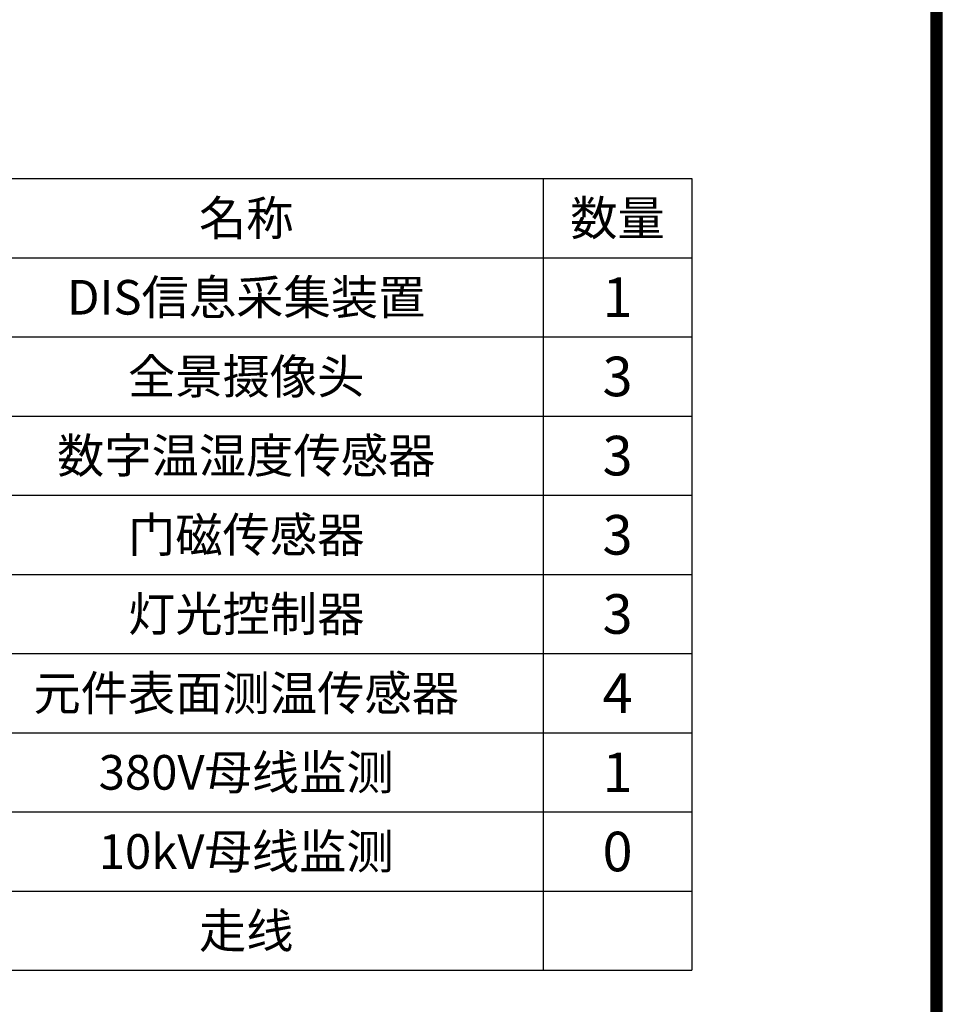
# Model space of a CAD drawing. Extents: x -16039 to 33029, y -18119 to 16261.
# Drawn here: x 23653 to 32969, y -3636 to 6313 of the extents above; entities that cross this region are included whole.
import ezdxf
from ezdxf.enums import TextEntityAlignment as Align

# ---------------------------------------------------------------- set-up
doc = ezdxf.new("R2010")
doc.units = 0
doc.layers.get('0').update_dxf_attribs({"linetype": 'CONTINUOUS'})
doc.layers.get('Defpoints').update_dxf_attribs({"linetype": 'CONTINUOUS'})
doc.layers.add('TEXT', color=7, linetype='CONTINUOUS')
doc.styles.get("Standard").update_dxf_attribs({"font": 'txt', "width": 0.8})

msp = doc.modelspace()

# ---------------------------------------------------------------- linework, layer by layer
at = {"color": 0}
for p, q in [((22939.5, 4707.9), (28939.5, 4707.9)), ((28939.5, 4707.9), (28939.5, 3907.9)), ((28939.5, 4707.9), (30439.5, 4707.9)), ((30439.5, 4707.9), (30439.5, 3907.9)), ((22939.5, 3907.9), (28939.5, 3907.9)), ((28939.5, 3907.9), (28939.5, 3107.9)), ((28939.5, 3907.9), (30439.5, 3907.9)), ((30439.5, 3907.9), (30439.5, 3107.9)), ((22939.5, 3107.9), (28939.5, 3107.9)), ((28939.5, 3107.9), (28939.5, 2307.9)), ((28939.5, 3107.9), (30439.5, 3107.9)), ((30439.5, 3107.9), (30439.5, 2307.9)), ((22939.5, 2307.9), (28939.5, 2307.9)), ((28939.5, 2307.9), (28939.5, 1507.9)), ((28939.5, 2307.9), (30439.5, 2307.9)), ((30439.5, 2307.9), (30439.5, 1507.9)), ((22939.5, 1507.9), (28939.5, 1507.9)), ((28939.5, 1507.9), (28939.5, 707.9)), ((28939.5, 1507.9), (30439.5, 1507.9)), ((30439.5, 1507.9), (30439.5, 707.9)), ((22939.5, 707.9), (28939.5, 707.9)), ((28939.5, 707.9), (28939.5, -92.1)), ((28939.5, 707.9), (30439.5, 707.9)), ((30439.5, 707.9), (30439.5, -92.1)), ((22939.5, -92.1), (28939.5, -92.1)), ((28939.5, -92.1), (28939.5, -892.1)), ((28939.5, -92.1), (30439.5, -92.1)), ((30439.5, -92.1), (30439.5, -892.1)), ((22939.5, -892.1), (28939.5, -892.1)), ((28939.5, -892.1), (28939.5, -1692.1)), ((28939.5, -892.1), (30439.5, -892.1)), ((30439.5, -892.1), (30439.5, -1692.1)), ((22939.5, -1692.1), (28939.5, -1692.1)), ((28939.5, -1692.1), (28939.5, -2492.1)), ((28939.5, -1692.1), (30439.5, -1692.1)), ((30439.5, -1692.1), (30439.5, -2492.1)), ((17039.5, -2492.1), (30439.5, -2492.1)), ((28939.5, -2492.1), (28939.5, -3292.1)), ((30439.5, -2492.1), (30439.5, -3292.1)), ((22939.5, -3292.1), (28939.5, -3292.1)), ((28939.5, -3292.1), (30439.5, -3292.1))]:
    msp.add_line(p, q, dxfattribs=at)
at = {"ltscale": 100, "const_width": 120}
msp.add_lwpolyline([(32908.5, 16201.2), (-13819.5, 16201.2), (-13819.5, -17998.8), (32908.5, -17998.8), (32908.5, 16201.2)], dxfattribs=at)
at = {"layer": 'Defpoints', "color": 1}
msp.add_lwpolyline([(-16039.5, -18058.8), (32968.5, -18058.8), (32968.5, 16261.2), (-16039.5, 16261.2)], close=True, dxfattribs=at)

# ---------------------------------------------------------------- texts
at = {"layer": 'TEXT'}
for s, height, p in [('名称', 350, (25939.5, 4307.9)), ('数量', 350, (29689.5, 4307.9)), ('DIS信息采集装置', 350, (25939.5, 3507.9)), ('1', 400, (29689.5, 3507.9)), ('全景摄像头', 350, (25939.5, 2707.9)), ('3', 400, (29689.5, 2707.9)), ('数字温湿度传感器', 350, (25939.5, 1907.9)), ('3', 400, (29689.5, 1907.9)), ('门磁传感器', 350, (25939.5, 1107.9)), ('3', 400, (29689.5, 1107.9)), ('灯光控制器', 350, (25939.5, 307.9)), ('3', 400, (29689.5, 307.9)), ('元件表面测温传感器', 350, (25939.5, -492.1)), ('4', 400, (29689.5, -492.1)), ('380V母线监测', 350, (25939.5, -1292.1)), ('1', 400, (29689.5, -1292.1)), ('10kV母线监测', 350, (25939.5, -2092.1)), ('0', 400, (29689.5, -2092.1)), ('走线', 350, (25939.5, -2892.1))]:
    msp.add_text(s, height=height, dxfattribs=at).set_placement(p, align=Align.MIDDLE_CENTER)

doc.saveas('drawing.dxf')
